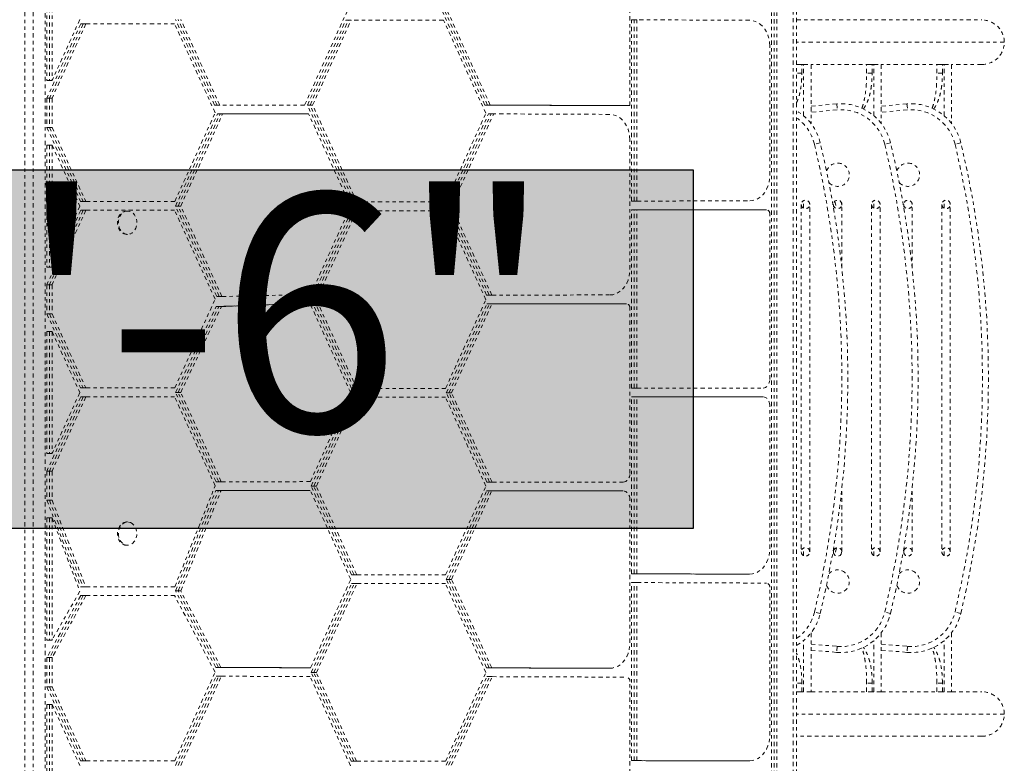
# Model space of a CAD drawing. Units: millimetres. Extents: x -60 to 557, y -9 to 463.
# Drawn here: x 407 to 436, y 208 to 230 of the extents above; entities that cross this region are included whole.
import ezdxf

# ---------------------------------------------------------------- set-up
doc = ezdxf.new("R2010")
doc.units = ezdxf.units.MM
doc.header["$LTSCALE"] = 20
doc.linetypes.add('PHANTOM', pattern=[0.0127, 0.00635, -0.00127, 0.00127, -0.00127, 0.00127, -0.00127])
doc.styles.add('DIM', font='romans.shx')

msp = doc.modelspace()

# ---------------------------------------------------------------- hatches: boundary and pattern name
at = {"true_color": 0xfcfcfc}
msp.add_hatch(color=7, dxfattribs=at).paths.add_polyline_path([(396.15113, 225.84708), (426.8638, 225.84708), (426.8638, 215.26779), (396.15113, 215.26779)])

# ---------------------------------------------------------------- linework, layer by layer
at = {"linetype": 'PHANTOM', "lineweight": 0}
for p, q in [((429.17336, 194.42455), (429.17337, 246.26555)), ((429.25029, 194.42455), (429.2503, 246.26555)), ((429.32722, 194.42455), (429.32723, 246.26555)), ((429.81413, 194.46063), (429.81413, 246.29977)), ((429.90785, 194.46132), (429.90785, 246.29977)), ((429.91027, 194.46125), (429.91027, 246.29977)), ((407.14868, 236.14681), (407.14868, 204.61428)), ((407.39626, 236.14681), (407.39626, 204.61428)), ((407.75033, 236.11259), (407.75033, 204.58006)), ((424.9964, 227.7411), (424.9964, 233.10462)), ((407.8014, 232.08006), (407.8014, 228.47888)), ((407.87833, 232.08006), (407.87833, 228.47888)), ((407.95526, 232.08006), (407.95526, 228.47888)), ((408.77464, 230.27947), (407.95526, 228.47888)), ((412.7454, 227.75556), (411.59687, 230.27947)), ((412.82233, 227.75556), (411.6738, 230.27947)), ((412.89926, 227.75556), (411.75073, 230.27947)), ((415.40495, 227.75962), (416.65556, 230.52261)), ((420.72349, 227.75915), (419.46424, 230.52638)), ((420.80042, 227.75915), (419.54117, 230.52638)), ((420.87735, 227.75915), (419.6181, 230.52638)), ((425.04747, 224.92709), (425.04747, 230.27476)), ((425.04747, 230.27476), (425.1244, 230.27476)), ((425.1244, 224.92709), (425.1244, 230.27476)), ((425.1244, 230.27476), (425.20133, 230.27476)), ((425.20133, 224.92709), (425.20133, 230.27476)), ((428.53345, 230.25839), (425.20133, 230.27476)), ((408.80053, 230.15447), (407.8014, 227.95888)), ((408.87746, 230.15447), (407.87833, 227.95888)), ((408.95439, 230.15447), (407.95526, 227.95888)), ((408.80053, 230.15447), (408.87746, 230.15447)), ((408.87746, 230.15447), (408.95439, 230.15447)), ((408.95439, 230.15447), (411.57098, 230.15447)), ((412.76551, 227.52947), (411.57098, 230.15447)), ((415.48725, 227.75925), (416.62204, 230.26638)), ((415.56418, 227.75925), (416.69897, 230.26638)), ((415.64111, 227.75925), (416.7759, 230.26638)), ((416.62204, 230.26638), (416.69897, 230.26638)), ((416.69897, 230.26638), (416.7759, 230.26638)), ((419.49978, 230.26638), (416.7759, 230.26638)), ((420.75119, 227.51638), (419.49978, 230.26638)), ((429.91027, 230.26847), (435.37184, 230.26847)), ((429.1223, 225.68083), (429.1223, 229.50961)), ((436.03948, 229.61097), (429.91027, 229.61097)), ((430.0069, 228.95347), (429.91027, 228.95347)), ((430.06785, 228.95347), (430.0069, 228.95347)), ((430.06785, 228.95347), (430.12208, 228.95347)), ((430.06785, 228.70347), (430.06785, 228.95347)), ((430.12208, 228.95347), (430.33894, 228.95347)), ((430.12208, 227.44254), (430.12208, 228.95347)), ((432.07983, 228.95347), (430.33894, 228.95347)), ((430.33894, 228.95347), (430.33894, 227.21621)), ((431.97854, 228.70347), (431.97854, 228.95347)), ((432.14077, 228.95347), (432.07983, 228.95347)), ((432.14077, 228.95347), (432.195, 228.95347)), ((432.14077, 228.70347), (432.14077, 228.95347)), ((432.195, 228.95347), (432.41186, 228.95347)), ((432.195, 227.44254), (432.195, 228.95347)), ((434.15275, 228.95347), (432.41186, 228.95347)), ((432.41186, 228.95347), (432.41186, 227.21621)), ((434.05147, 228.70347), (434.05147, 228.95347)), ((434.2137, 228.95347), (434.15275, 228.95347)), ((434.2137, 228.95347), (434.26793, 228.95347)), ((434.2137, 228.70347), (434.2137, 228.95347)), ((434.26793, 228.95347), (434.48479, 228.95347)), ((434.26793, 227.44254), (434.26793, 228.95347)), ((435.37184, 228.95347), (434.48479, 228.95347)), ((434.48479, 228.95347), (434.48479, 227.21621)), ((430.06785, 228.70347), (429.90562, 228.70347)), ((432.14077, 228.70347), (431.97854, 228.70347)), ((434.2137, 228.70347), (434.05147, 228.70347)), ((407.8014, 228.47888), (407.87833, 228.47888)), ((407.87833, 228.47888), (407.95526, 228.47888)), ((407.8014, 227.95888), (407.8014, 227.10006)), ((407.8014, 227.95888), (407.87833, 227.95888)), ((407.87833, 227.95888), (407.95526, 227.95888)), ((407.87833, 227.95888), (407.87833, 227.10006)), ((407.95526, 227.95888), (407.95526, 227.10006)), ((412.7454, 227.75556), (412.82233, 227.75556)), ((412.82233, 227.75556), (412.89926, 227.75556)), ((415.40495, 227.75962), (412.89926, 227.75556)), ((416.7868, 224.90138), (415.48725, 227.75925)), ((415.48725, 227.75925), (415.56418, 227.75925)), ((415.56418, 227.75925), (415.64111, 227.75925)), ((416.86373, 224.90138), (415.56418, 227.75925)), ((416.94066, 224.90138), (415.64111, 227.75925)), ((424.84254, 227.7411), (420.72349, 227.75915)), ((420.72349, 227.75915), (420.80042, 227.75915)), ((420.80042, 227.75915), (420.87735, 227.75915)), ((424.91947, 227.7411), (420.80042, 227.75915)), ((424.9964, 227.7411), (420.87735, 227.75915)), ((424.84254, 227.7411), (424.91947, 227.7411)), ((424.91947, 227.7411), (424.9964, 227.7411)), ((431.09554, 227.7916), (430.33894, 227.72541)), ((431.09554, 227.7916), (431.11095, 227.6155)), ((433.16846, 227.7916), (432.41186, 227.72541)), ((433.16846, 227.7916), (433.18387, 227.6155)), ((411.57554, 224.91447), (412.76551, 227.52947)), ((411.59687, 224.77947), (412.83292, 227.4957)), ((411.6738, 224.77947), (412.90985, 227.4957)), ((411.75073, 224.77947), (412.98678, 227.4957)), ((415.36863, 227.49981), (412.83292, 227.4957)), ((412.83292, 227.4957), (412.90985, 227.4957)), ((415.44556, 227.49981), (412.90985, 227.4957)), ((412.90985, 227.4957), (412.98678, 227.4957)), ((415.52249, 227.49981), (412.98678, 227.4957)), ((415.36863, 227.49981), (415.44556, 227.49981)), ((415.44556, 227.49981), (415.52249, 227.49981)), ((416.76269, 224.77249), (415.52249, 227.49981)), ((419.56121, 224.90138), (420.75119, 227.51638)), ((419.58255, 224.76638), (420.82589, 227.49864)), ((419.65948, 224.76638), (420.90282, 227.49864)), ((419.73641, 224.76638), (420.97975, 227.49864)), ((420.82589, 227.49864), (420.90282, 227.49864)), ((420.90282, 227.49864), (420.97975, 227.49864)), ((424.40755, 227.48399), (420.97975, 227.49864)), ((431.11095, 227.6155), (430.33894, 227.54796)), ((433.18387, 227.6155), (432.41186, 227.54796)), ((407.8014, 227.10006), (408.79598, 224.91447)), ((407.8014, 227.10006), (407.87833, 227.10006)), ((407.87833, 227.10006), (407.95526, 227.10006)), ((407.87833, 227.10006), (408.87291, 224.91447)), ((407.95526, 227.10006), (408.94984, 224.91447)), ((407.8014, 226.58006), (407.8014, 222.97888)), ((407.8014, 226.58006), (407.87833, 226.58006)), ((407.87833, 226.58006), (407.87833, 222.97888)), ((407.87833, 226.58006), (407.95526, 226.58006)), ((407.95526, 226.58006), (407.95526, 222.97888)), ((407.95526, 226.58006), (408.77464, 224.77947)), ((424.9964, 222.90769), (424.9964, 226.73399)), ((430.61265, 226.64435), (430.44067, 226.60345)), ((432.68557, 226.64435), (432.51359, 226.60345)), ((434.7585, 226.64435), (434.58652, 226.60345)), ((408.77464, 224.77947), (407.95526, 222.97888)), ((408.79598, 224.91447), (408.87291, 224.91447)), ((408.87291, 224.91447), (408.94984, 224.91447)), ((408.94984, 224.91447), (411.57554, 224.91447)), ((412.81099, 222.11143), (411.59687, 224.77947)), ((411.59687, 224.77947), (411.6738, 224.77947)), ((412.88792, 222.11143), (411.6738, 224.77947)), ((411.6738, 224.77947), (411.75073, 224.77947)), ((412.96485, 222.11143), (411.75073, 224.77947)), ((415.58342, 222.17084), (416.76269, 224.77249)), ((416.7868, 224.90138), (416.86373, 224.90138)), ((416.86373, 224.90138), (416.94066, 224.90138)), ((416.94066, 224.90138), (419.56121, 224.90138)), ((420.77174, 222.15313), (419.58255, 224.76638)), ((419.58255, 224.76638), (419.65948, 224.76638)), ((420.84867, 222.15313), (419.65948, 224.76638)), ((419.65948, 224.76638), (419.73641, 224.76638)), ((420.9256, 222.15313), (419.73641, 224.76638)), ((425.04747, 224.92709), (425.1244, 224.92709)), ((425.1244, 224.92709), (425.20133, 224.92709)), ((425.20133, 224.92709), (428.53186, 224.93209)), ((430.05162, 224.82847), (430.05162, 214.57847)), ((430.12208, 224.716), (430.12208, 224.94094)), ((430.30162, 214.57847), (430.30162, 224.82847)), ((430.99955, 224.82847), (430.99955, 224.74749)), ((431.04311, 224.9233), (431.08598, 224.70957)), ((431.22878, 224.89747), (431.24732, 224.805)), ((431.24955, 222.95818), (431.24955, 224.82847)), ((432.12455, 224.82847), (432.12455, 214.57847)), ((432.195, 224.716), (432.195, 224.94094)), ((432.37455, 214.57847), (432.37455, 224.82847)), ((433.07247, 224.82847), (433.07247, 224.74749)), ((433.32247, 222.95818), (433.32247, 224.82847)), ((434.19747, 224.82847), (434.19747, 214.57847)), ((434.26793, 224.716), (434.26793, 224.94094)), ((434.44747, 214.57847), (434.44747, 224.82847)), ((408.80053, 224.65447), (407.8014, 222.45888)), ((408.87746, 224.65447), (407.87833, 222.45888)), ((408.95439, 224.65447), (407.95526, 222.45888)), ((408.80053, 224.65447), (408.87746, 224.65447)), ((408.87746, 224.65447), (408.95439, 224.65447)), ((408.95439, 224.65447), (411.57098, 224.65447)), ((410.10723, 224.62732), (410.15563, 224.63285)), ((410.18448, 224.63285), (410.15563, 224.63285)), ((412.76551, 222.02947), (411.57098, 224.65447)), ((415.59593, 222.01634), (416.7858, 224.64138)), ((415.67286, 222.01634), (416.86273, 224.64138)), ((415.74979, 222.01634), (416.93966, 224.64138)), ((416.7858, 224.64138), (416.86273, 224.64138)), ((416.86273, 224.64138), (416.93966, 224.64138)), ((416.93966, 224.64138), (419.55666, 224.64138)), ((420.75119, 222.01638), (419.55666, 224.64138)), ((425.04747, 224.66709), (428.8698, 224.67283)), ((425.04747, 219.41028), (425.04747, 224.66709)), ((425.04747, 224.66709), (425.1244, 224.66709)), ((425.1244, 224.66709), (428.94673, 224.67283)), ((425.1244, 219.41028), (425.1244, 224.66709)), ((425.1244, 224.66709), (425.20133, 224.66709)), ((425.20133, 224.66709), (429.02366, 224.67283)), ((425.20133, 219.41028), (425.20133, 224.66709)), ((428.8698, 224.67283), (428.94673, 224.67283)), ((428.94673, 224.67283), (429.02366, 224.67283)), ((429.1223, 219.66113), (429.1223, 224.54836)), ((410.15563, 223.94525), (410.18448, 223.94525)), ((407.8014, 222.97888), (407.87833, 222.97888)), ((407.87833, 222.97888), (407.95526, 222.97888)), ((407.8014, 222.45888), (407.8014, 221.60006)), ((407.8014, 222.45888), (407.87833, 222.45888)), ((407.87833, 222.45888), (407.95526, 222.45888)), ((407.87833, 222.45888), (407.87833, 221.60006)), ((407.95526, 222.45888), (407.95526, 221.60006)), ((412.96485, 222.11143), (415.58342, 222.17084)), ((420.77174, 222.15313), (420.84867, 222.15313)), ((420.84867, 222.15313), (420.9256, 222.15313)), ((420.9256, 222.15313), (424.40596, 222.15769)), ((411.57554, 219.41447), (412.76551, 222.02947)), ((412.79569, 221.81669), (415.40822, 221.90882)), ((412.81099, 222.11143), (412.88792, 222.11143)), ((412.87262, 221.81669), (415.48515, 221.90882)), ((412.88792, 222.11143), (412.96485, 222.11143)), ((412.94955, 221.81669), (415.56208, 221.90882)), ((415.40822, 221.90882), (415.48515, 221.90882)), ((415.48515, 221.90882), (415.56208, 221.90882)), ((416.7633, 219.2713), (415.56208, 221.90882)), ((416.78688, 219.40138), (415.59593, 222.01634)), ((415.59593, 222.01634), (415.67286, 222.01634)), ((416.86381, 219.40138), (415.67286, 222.01634)), ((415.67286, 222.01634), (415.74979, 222.01634)), ((416.94074, 219.40138), (415.74979, 222.01634)), ((419.56121, 219.40138), (420.75119, 222.01638)), ((419.58255, 219.26638), (420.77788, 221.89314)), ((419.65948, 219.26638), (420.85481, 221.89314)), ((419.73641, 219.26638), (420.93174, 221.89314)), ((420.77788, 221.89314), (424.7439, 221.89843)), ((420.77788, 221.89314), (420.85481, 221.89314)), ((420.85481, 221.89314), (424.82083, 221.89843)), ((420.85481, 221.89314), (420.93174, 221.89314)), ((420.93174, 221.89314), (424.89776, 221.89843)), ((424.7439, 221.89843), (424.82083, 221.89843)), ((424.82083, 221.89843), (424.89776, 221.89843)), ((407.8014, 221.60006), (408.79598, 219.41447)), ((407.8014, 221.60006), (407.87833, 221.60006)), ((407.87833, 221.60006), (407.95526, 221.60006)), ((407.87833, 221.60006), (408.87291, 219.41447)), ((407.95526, 221.60006), (408.94984, 219.41447)), ((411.59687, 219.27947), (412.79569, 221.81669)), ((411.6738, 219.27947), (412.87262, 221.81669)), ((411.75073, 219.27947), (412.94955, 221.81669)), ((412.79569, 221.81669), (412.87262, 221.81669)), ((412.87262, 221.81669), (412.94955, 221.81669)), ((424.9964, 216.8875), (424.9964, 221.77343)), ((407.8014, 221.08006), (407.8014, 217.47888)), ((407.8014, 221.08006), (407.87833, 221.08006)), ((407.87833, 221.08006), (407.87833, 217.47888)), ((407.87833, 221.08006), (407.95526, 221.08006)), ((407.95526, 221.08006), (407.95526, 217.47888)), ((407.95526, 221.08006), (408.77464, 219.27947)), ((408.77464, 219.27947), (407.95526, 217.47888)), ((408.79598, 219.41447), (408.87291, 219.41447)), ((408.87291, 219.41447), (408.94984, 219.41447)), ((408.94984, 219.41447), (411.57554, 219.41447)), ((412.79385, 216.64909), (411.59687, 219.27947)), ((411.59687, 219.27947), (411.6738, 219.27947)), ((411.6738, 219.27947), (411.75073, 219.27947)), ((412.87078, 216.64909), (411.6738, 219.27947)), ((412.94771, 216.64909), (411.75073, 219.27947)), ((415.5741, 216.65024), (416.7633, 219.2713)), ((416.78688, 219.40138), (416.86381, 219.40138)), ((416.86381, 219.40138), (416.94074, 219.40138)), ((416.94074, 219.40138), (419.56121, 219.40138)), ((420.77953, 216.63601), (419.58255, 219.26638)), ((419.58255, 219.26638), (419.65948, 219.26638)), ((419.65948, 219.26638), (419.73641, 219.26638)), ((420.85646, 216.63601), (419.65948, 219.26638)), ((420.93339, 216.63601), (419.73641, 219.26638)), ((425.04747, 219.41028), (425.1244, 219.41028)), ((425.1244, 219.41028), (425.20133, 219.41028)), ((425.20133, 219.41028), (428.92532, 219.41191)), ((408.80053, 219.15447), (407.8014, 216.95888)), ((408.87746, 219.15447), (407.87833, 216.95888)), ((408.95439, 219.15447), (407.95526, 216.95888)), ((408.80053, 219.15447), (408.87746, 219.15447)), ((408.87746, 219.15447), (408.95439, 219.15447)), ((408.95439, 219.15447), (411.57098, 219.15447)), ((412.76551, 216.52947), (411.57098, 219.15447)), ((415.59684, 216.51832), (416.78695, 219.14138)), ((415.67377, 216.51832), (416.86388, 219.14138)), ((415.7507, 216.51832), (416.94081, 219.14138)), ((416.78695, 219.14138), (416.86388, 219.14138)), ((416.86388, 219.14138), (416.94081, 219.14138)), ((416.94081, 219.14138), (419.55666, 219.14138)), ((420.75119, 216.51638), (419.55666, 219.14138)), ((425.04747, 219.15028), (428.77132, 219.15191)), ((425.04747, 213.93406), (425.04747, 219.15028)), ((425.04747, 219.15028), (425.1244, 219.15028)), ((425.1244, 219.15028), (428.84825, 219.15191)), ((425.1244, 213.93406), (425.1244, 219.15028)), ((425.1244, 219.15028), (425.20133, 219.15028)), ((425.20133, 219.15028), (428.92518, 219.15191)), ((425.20133, 213.93406), (425.20133, 219.15028)), ((428.77132, 219.15191), (428.84825, 219.15191)), ((428.84825, 219.15191), (428.92518, 219.15191)), ((429.1223, 214.66847), (429.1223, 218.90269)), ((407.8014, 217.47888), (407.87833, 217.47888)), ((407.87833, 217.47888), (407.95526, 217.47888)), ((407.8014, 216.95888), (407.8014, 216.10006)), ((407.8014, 216.95888), (407.87833, 216.95888)), ((407.87833, 216.95888), (407.95526, 216.95888)), ((407.87833, 216.95888), (407.87833, 216.10006)), ((407.95526, 216.95888), (407.95526, 216.10006)), ((412.79385, 216.64909), (412.87078, 216.64909)), ((412.87078, 216.64909), (412.94771, 216.64909)), ((412.94771, 216.64909), (415.5741, 216.65024)), ((420.77953, 216.63601), (420.85646, 216.63601)), ((420.85646, 216.63601), (420.93339, 216.63601)), ((420.93339, 216.63601), (424.79942, 216.6375)), ((411.57554, 213.5497), (412.76551, 216.52947)), ((411.59687, 213.42576), (412.7844, 216.38909)), ((411.6738, 213.42576), (412.86133, 216.38909)), ((411.75073, 213.42576), (412.93826, 216.38909)), ((412.7844, 216.38909), (415.41849, 216.39024)), ((412.7844, 216.38909), (412.86133, 216.38909)), ((412.86133, 216.38909), (415.49542, 216.39024)), ((412.86133, 216.38909), (412.93826, 216.38909)), ((412.93826, 216.38909), (415.57235, 216.39024)), ((415.41849, 216.39024), (415.49542, 216.39024)), ((415.49542, 216.39024), (415.57235, 216.39024)), ((416.76491, 213.76771), (415.57235, 216.39024)), ((416.78685, 213.90138), (415.59684, 216.51832)), ((415.59684, 216.51832), (415.67377, 216.51832)), ((415.67377, 216.51832), (415.7507, 216.51832)), ((416.86378, 213.90138), (415.67377, 216.51832)), ((416.94071, 213.90138), (415.7507, 216.51832)), ((419.56121, 213.90138), (420.75119, 216.51638)), ((419.58255, 213.76638), (420.77008, 216.376)), ((419.65948, 213.76638), (420.84701, 216.376)), ((419.73641, 213.76638), (420.92394, 216.376)), ((420.77008, 216.376), (424.64543, 216.3775)), ((420.77008, 216.376), (420.84701, 216.376)), ((420.84701, 216.376), (424.72236, 216.3775)), ((420.84701, 216.376), (420.92394, 216.376)), ((420.92394, 216.376), (424.79929, 216.3775)), ((424.64543, 216.3775), (424.72236, 216.3775)), ((424.72236, 216.3775), (424.79929, 216.3775)), ((431.24955, 214.57847), (431.24955, 216.44876)), ((433.32247, 214.57847), (433.32247, 216.44876)), ((407.8014, 216.10006), (408.79598, 213.5497)), ((407.8014, 216.10006), (407.87833, 216.10006)), ((407.87833, 216.10006), (407.95526, 216.10006)), ((407.87833, 216.10006), (408.87291, 213.5497)), ((407.95526, 216.10006), (408.94984, 213.5497)), ((424.9964, 211.89547), (424.9964, 216.1275)), ((407.8014, 215.58006), (407.8014, 211.97888)), ((407.8014, 215.58006), (407.87833, 215.58006)), ((407.87833, 215.58006), (407.95526, 215.58006)), ((407.87833, 215.58006), (407.87833, 211.97888)), ((407.95526, 215.58006), (407.95526, 211.97888)), ((407.95526, 215.58006), (408.77464, 213.41928)), ((410.1845, 215.46168), (410.15565, 215.46168)), ((410.15565, 214.77408), (410.1845, 214.77408)), ((430.12208, 214.466), (430.12208, 214.69094)), ((430.99955, 214.65945), (430.99955, 214.57847)), ((431.08598, 214.69737), (431.04311, 214.48364)), ((431.24732, 214.60194), (431.22878, 214.50947)), ((432.195, 214.466), (432.195, 214.69094)), ((433.07247, 214.65945), (433.07247, 214.57847)), ((434.26793, 214.466), (434.26793, 214.69094)), ((415.57959, 211.16024), (416.76491, 213.76771)), ((416.78685, 213.90138), (416.86378, 213.90138)), ((416.86378, 213.90138), (416.94071, 213.90138)), ((416.94071, 213.90138), (419.56121, 213.90138)), ((420.76933, 211.15842), (419.58255, 213.76638)), ((419.58255, 213.76638), (419.65948, 213.76638)), ((420.84626, 211.15842), (419.65948, 213.76638)), ((419.65948, 213.76638), (419.73641, 213.76638)), ((420.92319, 211.15842), (419.73641, 213.76638)), ((425.04747, 213.93406), (428.37531, 213.91988)), ((425.04747, 213.93406), (425.1244, 213.93406)), ((425.1244, 213.93406), (425.20133, 213.93406)), ((425.1244, 213.93406), (428.45224, 213.91988)), ((425.20133, 213.93406), (428.52917, 213.91988)), ((428.37531, 213.91988), (428.45224, 213.91988)), ((428.45224, 213.91988), (428.52917, 213.91988)), ((408.79598, 213.5497), (408.87291, 213.5497)), ((408.87291, 213.5497), (408.94984, 213.5497)), ((408.94984, 213.5497), (411.57554, 213.5497)), ((415.59755, 211.0178), (416.79019, 213.64138)), ((415.67448, 211.0178), (416.86712, 213.64138)), ((415.75141, 211.0178), (416.94405, 213.64138)), ((416.79019, 213.64138), (416.86712, 213.64138)), ((416.86712, 213.64138), (416.94405, 213.64138)), ((416.94405, 213.64138), (419.55666, 213.64138)), ((420.75119, 211.01638), (419.55666, 213.64138)), ((425.04747, 208.42065), (425.04747, 213.67406)), ((425.04747, 213.67406), (425.1244, 213.67406)), ((425.1244, 208.42065), (425.1244, 213.67406)), ((425.1244, 213.67406), (425.20133, 213.67406)), ((425.20133, 208.42065), (425.20133, 213.67406)), ((425.20133, 213.67406), (429.02411, 213.65777)), ((429.1223, 209.16565), (429.1223, 213.53335)), ((408.80053, 213.2897), (407.8014, 211.45888)), ((408.87746, 213.2897), (407.87833, 211.45888)), ((408.77464, 213.41928), (407.95526, 211.97888)), ((408.95439, 213.2897), (407.95526, 211.45888)), ((408.80053, 213.2897), (408.87746, 213.2897)), ((408.87746, 213.2897), (408.95439, 213.2897)), ((408.95439, 213.2897), (411.57098, 213.2897)), ((412.76551, 211.02947), (411.57098, 213.2897)), ((412.78365, 211.1715), (411.59687, 213.42576)), ((411.59687, 213.42576), (411.6738, 213.42576)), ((412.86058, 211.1715), (411.6738, 213.42576)), ((411.6738, 213.42576), (411.75073, 213.42576)), ((412.93751, 211.1715), (411.75073, 213.42576)), ((430.61265, 212.76259), (430.44067, 212.80349)), ((432.68557, 212.76259), (432.51359, 212.80349)), ((434.7585, 212.76259), (434.58652, 212.80349)), ((430.33894, 212.19074), (430.33894, 210.45347)), ((432.41186, 212.19074), (432.41186, 210.45347)), ((434.48479, 212.19074), (434.48479, 210.45347)), ((407.8014, 211.97888), (407.87833, 211.97888)), ((407.87833, 211.97888), (407.95526, 211.97888)), ((430.12208, 210.45347), (430.12208, 211.9644)), ((430.33894, 211.85899), (431.11095, 211.79144)), ((431.11095, 211.79144), (431.09554, 211.61534)), ((432.195, 210.45347), (432.195, 211.9644)), ((432.41186, 211.85899), (433.18387, 211.79144)), ((433.18387, 211.79144), (433.16846, 211.61534)), ((434.26793, 210.45347), (434.26793, 211.9644)), ((407.8014, 211.45888), (407.8014, 210.60006)), ((407.8014, 211.45888), (407.87833, 211.45888)), ((407.87833, 211.45888), (407.95526, 211.45888)), ((407.87833, 211.45888), (407.87833, 210.60006)), ((407.95526, 211.45888), (407.95526, 210.60006)), ((430.33894, 211.68153), (431.09554, 211.61534)), ((432.41186, 211.68153), (433.16846, 211.61534)), ((412.78365, 211.1715), (415.42573, 211.16024)), ((412.78365, 211.1715), (412.86058, 211.1715)), ((412.86058, 211.1715), (412.93751, 211.1715)), ((412.86058, 211.1715), (415.50266, 211.16024)), ((412.93751, 211.1715), (415.57959, 211.16024)), ((415.42573, 211.16024), (415.50266, 211.16024)), ((415.50266, 211.16024), (415.57959, 211.16024)), ((420.76933, 211.15842), (424.24942, 211.14547)), ((420.76933, 211.15842), (420.84626, 211.15842)), ((420.84626, 211.15842), (420.92319, 211.15842)), ((420.84626, 211.15842), (424.32635, 211.14547)), ((420.92319, 211.15842), (424.40328, 211.14547)), ((424.24942, 211.14547), (424.32635, 211.14547)), ((424.32635, 211.14547), (424.40328, 211.14547)), ((411.57554, 208.41447), (412.76551, 211.02947)), ((411.59687, 208.27947), (412.79458, 210.91145)), ((411.6738, 208.27947), (412.87151, 210.91145)), ((411.75073, 208.27947), (412.94844, 210.91145)), ((412.79458, 210.91145), (412.87151, 210.91145)), ((412.87151, 210.91145), (412.94844, 210.91145)), ((412.94844, 210.91145), (415.56829, 210.90029)), ((416.75581, 208.27034), (415.56829, 210.90029)), ((416.77895, 208.40138), (415.59755, 211.0178)), ((415.59755, 211.0178), (415.67448, 211.0178)), ((415.67448, 211.0178), (415.75141, 211.0178)), ((416.85588, 208.40138), (415.67448, 211.0178)), ((416.93281, 208.40138), (415.75141, 211.0178)), ((419.56121, 208.40138), (420.75119, 211.01638)), ((419.57489, 208.28333), (420.78026, 210.89837)), ((419.65182, 208.28333), (420.85719, 210.89837)), ((419.72875, 208.28333), (420.93412, 210.89837)), ((420.78026, 210.89837), (420.85719, 210.89837)), ((420.85719, 210.89837), (420.93412, 210.89837)), ((420.93412, 210.89837), (424.89821, 210.88336)), ((407.8014, 210.60006), (408.79598, 208.41447)), ((407.8014, 210.60006), (407.87833, 210.60006)), ((407.87833, 210.60006), (407.95526, 210.60006)), ((407.87833, 210.60006), (408.87291, 208.41447)), ((407.95526, 210.60006), (408.94984, 208.41447)), ((424.9964, 206.39272), (424.9964, 210.75836)), ((430.06785, 210.70347), (429.90562, 210.70347)), ((430.06785, 210.45347), (430.06785, 210.70347)), ((431.97854, 210.45347), (431.97854, 210.70347)), ((432.14077, 210.70347), (431.97854, 210.70347)), ((432.14077, 210.45347), (432.14077, 210.70347)), ((434.05147, 210.45347), (434.05147, 210.70347)), ((434.2137, 210.70347), (434.05147, 210.70347)), ((434.2137, 210.45347), (434.2137, 210.70347)), ((429.91027, 210.45347), (430.0069, 210.45347)), ((430.06785, 210.45347), (430.0069, 210.45347)), ((430.12208, 210.45347), (430.06785, 210.45347)), ((430.33894, 210.45347), (430.12208, 210.45347)), ((430.33894, 210.45347), (432.07983, 210.45347)), ((432.14077, 210.45347), (432.07983, 210.45347)), ((432.195, 210.45347), (432.14077, 210.45347)), ((432.41186, 210.45347), (432.195, 210.45347)), ((432.41186, 210.45347), (434.15275, 210.45347)), ((434.2137, 210.45347), (434.15275, 210.45347)), ((434.26793, 210.45347), (434.2137, 210.45347)), ((434.48479, 210.45347), (434.26793, 210.45347)), ((434.48479, 210.45347), (435.37184, 210.45347)), ((407.8014, 210.08006), (407.8014, 206.47888)), ((407.8014, 210.08006), (407.87833, 210.08006)), ((407.87833, 210.08006), (407.87833, 206.47888)), ((407.87833, 210.08006), (407.95526, 210.08006)), ((407.95526, 210.08006), (407.95526, 206.47888)), ((407.95526, 210.08006), (408.77464, 208.27947)), ((436.03948, 209.79597), (429.91027, 209.79597)), ((435.37184, 209.13847), (429.91027, 209.13847)), ((408.79598, 208.41447), (408.87291, 208.41447)), ((408.87291, 208.41447), (408.94984, 208.41447)), ((408.94984, 208.41447), (411.57554, 208.41447)), ((416.77895, 208.40138), (416.85588, 208.40138)), ((416.85588, 208.40138), (416.93281, 208.40138)), ((416.93281, 208.40138), (419.56121, 208.40138)), ((425.04747, 208.42065), (428.3768, 208.41712)), ((425.04747, 208.42065), (425.1244, 208.42065)), ((425.1244, 208.42065), (425.20133, 208.42065)), ((425.1244, 208.42065), (428.45373, 208.41712)), ((425.20133, 208.42065), (428.53066, 208.41712)), ((428.3768, 208.41712), (428.45373, 208.41712)), ((428.45373, 208.41712), (428.53066, 208.41712))]:
    msp.add_line(p, q, dxfattribs=at)
at = {"linetype": 'PHANTOM', "lineweight": 0, "flags": 128}
for points in [[(429.1223, 229.50961), (429.11619, 229.61596), (429.09825, 229.72014), (429.06885, 229.82004), (429.02858, 229.91364), (428.97825, 229.99905), (428.91889, 230.07453), (428.85168, 230.13858), (428.778, 230.18988), (428.69933, 230.22741), (428.61726, 230.2504), (428.53345, 230.25839)], [(424.9964, 226.73399), (424.99041, 226.84047), (424.97257, 226.94478), (424.94324, 227.04483), (424.90301, 227.13858), (424.85269, 227.22414), (424.79332, 227.29977), (424.72608, 227.36393), (424.65234, 227.41534), (424.5736, 227.45294), (424.49145, 227.47598), (424.40755, 227.48399)], [(428.53186, 224.93209), (428.61582, 224.93983), (428.69808, 224.96261), (428.77694, 224.99999), (428.85082, 225.05121), (428.91822, 225.11522), (428.97776, 225.19073), (429.02825, 225.27621), (429.06865, 225.36992), (429.09816, 225.46996), (429.11616, 225.5743), (429.1223, 225.68083)], [(410.15563, 223.94525), (410.12199, 223.94791), (410.06855, 223.96348), (410.01868, 223.99238), (409.97442, 224.03343), (409.93757, 224.08494), (409.90965, 224.14481), (409.8918, 224.21059), (409.88475, 224.27957), (409.88879, 224.34895), (409.90376, 224.41587), (409.92904, 224.4776), (409.96359, 224.53161), (410.00601, 224.57569), (410.05455, 224.60803), (410.10723, 224.62732)], [(410.13607, 224.62732), (410.19074, 224.63276), (410.24514, 224.62412), (410.29706, 224.60177), (410.34437, 224.56661), (410.38514, 224.52009), (410.41769, 224.46412), (410.44069, 224.40097), (410.45321, 224.33324), (410.45472, 224.26371), (410.44516, 224.19521), (410.42494, 224.13055), (410.39487, 224.07238), (410.35619, 224.02308), (410.31047, 223.98467), (410.2596, 223.95872), (410.20565, 223.9463), (410.15084, 223.94791), (410.0974, 223.96348), (410.04753, 223.99238), (410.00326, 224.03343), (409.96642, 224.08494), (409.9385, 224.14481), (409.92065, 224.21059), (409.9136, 224.27957), (409.91764, 224.34895), (409.93261, 224.41587), (409.95788, 224.4776), (409.99244, 224.53161), (410.03485, 224.57569), (410.08339, 224.60803), (410.13607, 224.62732)], [(424.40596, 222.15769), (424.49002, 222.16544), (424.57235, 222.18827), (424.65129, 222.22573), (424.72523, 222.27705), (424.79266, 222.34119), (424.85222, 222.41685), (424.9027, 222.50248), (424.94306, 222.59635), (424.97249, 222.69654), (424.99039, 222.80103), (424.9964, 222.90769)], [(428.92532, 219.41191), (428.96368, 219.41671), (429.00056, 219.43089), (429.03457, 219.45391), (429.06439, 219.48489), (429.08889, 219.52264), (429.10713, 219.56572), (429.11841, 219.61248), (429.1223, 219.66113)], [(429.1223, 218.90269), (429.1184, 218.95136), (429.10711, 218.99814), (429.08886, 219.04123), (429.06434, 219.07899), (429.0345, 219.10997), (429.00047, 219.13298), (428.96356, 219.14714), (428.92518, 219.15191)], [(424.79942, 216.6375), (424.83785, 216.64232), (424.87481, 216.65656), (424.90886, 216.67966), (424.93871, 216.71075), (424.96321, 216.74863), (424.98141, 216.79185), (424.99262, 216.83874), (424.9964, 216.8875)], [(424.9964, 216.1275), (424.99261, 216.17628), (424.98139, 216.22319), (424.96318, 216.26642), (424.93866, 216.30431), (424.90879, 216.3354), (424.87471, 216.35849), (424.83774, 216.37271), (424.79929, 216.3775)], [(410.15565, 214.77408), (410.10124, 214.78108), (410.04892, 214.80187), (410.00096, 214.8356), (409.95934, 214.88088), (409.92576, 214.93587), (409.90159, 214.99831), (409.88781, 215.06564), (409.88501, 215.13511), (409.89328, 215.20388), (409.9123, 215.26912), (409.94128, 215.32818), (409.97903, 215.37862), (410.02402, 215.41839), (410.07439, 215.44586), (410.12809, 215.4599), (410.15565, 215.46168)], [(410.26548, 215.44597), (410.31588, 215.41857), (410.3609, 215.37886), (410.39869, 215.32846), (410.42772, 215.26945), (410.44679, 215.20423), (410.45512, 215.13547), (410.45237, 215.066), (410.43866, 214.99864), (410.41453, 214.93617), (410.381, 214.88114), (410.33941, 214.8358), (410.29149, 214.80201), (410.23918, 214.78115), (410.18464, 214.77408), (410.13009, 214.78108), (410.07776, 214.80187), (410.02981, 214.8356), (409.98819, 214.88088), (409.95461, 214.93587), (409.93043, 214.99831), (409.91666, 215.06564), (409.91386, 215.13511), (409.92213, 215.20388), (409.94115, 215.26912), (409.97013, 215.32818), (410.00788, 215.37862), (410.05286, 215.41839), (410.10324, 215.44586), (410.15694, 215.4599), (410.21177, 215.45993), (410.26548, 215.44597)], [(428.52917, 213.91988), (428.6134, 213.92717), (428.69595, 213.94961), (428.77514, 213.98673), (428.84935, 214.03779), (428.91707, 214.10175), (428.97692, 214.17729), (429.02768, 214.26287), (429.06832, 214.35676), (429.09799, 214.45703), (429.11611, 214.56165), (429.1223, 214.66847)], [(424.40328, 211.14547), (424.4876, 211.15278), (424.57025, 211.17527), (424.64952, 211.21249), (424.72379, 211.26366), (424.79156, 211.32776), (424.85142, 211.40346), (424.90217, 211.48922), (424.94276, 211.58328), (424.97235, 211.68373), (424.99036, 211.78851), (424.9964, 211.89547)], [(428.53066, 208.41712), (428.61474, 208.42466), (428.69711, 208.44728), (428.77611, 208.48454), (428.85013, 208.53568), (428.91767, 208.59965), (428.97735, 208.67515), (429.02796, 208.76066), (429.06847, 208.85443), (429.09806, 208.95456), (429.11612, 209.059), (429.1223, 209.16565)]]:
    msp.add_lwpolyline(points, dxfattribs=at)
at = {"color": 0}
msp.add_lwpolyline([(396.15113, 225.84708), (426.8638, 225.84708), (426.8638, 215.26779), (396.15113, 215.26779)], close=True, dxfattribs=at)
at = {"linetype": 'PHANTOM', "lineweight": 0}
for centre, radius, start, end in [((431.22627, 226.29731), 1.5, 13.377316, 95), ((433.2992, 226.29731), 1.5, 13.377316, 95), ((429.15335, 226.29731), 1.5, 13.377316, 59.801119), ((429.15335, 226.29731), 1.32322, 13.377316, 55.235686), ((431.22627, 226.29731), 1.32322, 13.377316, 95), ((433.2992, 226.29731), 1.32322, 13.377316, 95), ((401.42662, 219.70347), 29.82322, 346.622684, 13.377316), ((401.42662, 219.70347), 30, 346.622684, 13.377316), ((403.49955, 219.70347), 29.82322, 346.622684, 13.377316), ((403.49955, 219.70347), 30, 346.622684, 13.377316), ((405.57247, 219.70347), 29.82322, 346.622684, 13.377316), ((405.57247, 219.70347), 30, 346.622684, 13.377316), ((431.12455, 225.70347), 0.3438, 221.183756, 161.66017), ((433.19747, 225.70347), 0.3438, 221.183756, 161.66017), ((430.17662, 224.82847), 0.125, 0, 180), ((430.17662, 224.82847), 0.125, 180, 270), ((430.17662, 224.82847), 0.125, 180, 0), ((431.12455, 224.82847), 0.125, 0, 180), ((431.12455, 224.82847), 0.125, 180, 0), ((432.24955, 224.82847), 0.125, 0, 180), ((432.24955, 224.82847), 0.125, 180, 270), ((432.24955, 224.82847), 0.125, 180, 0), ((433.19747, 224.82847), 0.125, 0, 180), ((433.19747, 224.82847), 0.125, 180, 0), ((434.32247, 224.82847), 0.125, 0, 180), ((434.32247, 224.82847), 0.125, 180, 270), ((434.32247, 224.82847), 0.125, 180, 0), ((429.00888, 224.5598), 0.11399, 354.235921, 82.553062), ((424.8829, 221.78528), 0.11412, 354.037101, 82.517695), ((430.17662, 214.57847), 0.125, 0, 180), ((431.12455, 214.57847), 0.125, 0, 180), ((432.24955, 214.57847), 0.125, 0, 180), ((433.19747, 214.57847), 0.125, 0, 180), ((434.32247, 214.57847), 0.125, 0, 180), ((430.17662, 214.57847), 0.125, 180, 0), ((431.12455, 214.57847), 0.125, 180, 0), ((432.24955, 214.57847), 0.125, 180, 0), ((433.19747, 214.57847), 0.125, 180, 0), ((434.32247, 214.57847), 0.125, 180, 0), ((431.12455, 213.70347), 0.3438, 199.025984, 138.816244), ((433.19747, 213.70347), 0.3438, 199.025984, 138.816244), ((429.00873, 213.54468), 0.11413, 354.302021, 82.258614), ((429.15335, 213.10963), 1.32322, 304.764299, 346.622684), ((429.15335, 213.10963), 1.5, 300.198868, 346.622684), ((431.22627, 213.10963), 1.5, 265, 346.622684), ((431.22627, 213.10963), 1.32322, 265, 346.622684), ((433.2992, 213.10963), 1.5, 265, 346.622684), ((433.2992, 213.10963), 1.32322, 265, 346.622684), ((424.88274, 210.77015), 0.11427, 354.081392, 82.220341)]:
    msp.add_arc(centre, radius, start, end, dxfattribs=at)
for centre, major_axis, start_param, end_param in [((435.37184, 229.61097), (-0.66764, 0), 3.14159265, 4.71238898), ((435.37184, 229.61097), (0.66764, 0), 4.71238898, 6.28318531), ((435.37184, 209.79597), (-0.66764, 0), 3.14159265, 4.71238898), ((435.37184, 209.79597), (0.66764, 0), 4.71238898, 6.28318531)]:
    msp.add_ellipse(centre, major_axis=major_axis, ratio=0.98480775, start_param=start_param, end_param=end_param, dxfattribs=at)
for points, knots in [([(429.90785, 227.81831), (429.9214, 227.84708), (429.95853, 227.92591), (430.0038, 228.07718), (430.04251, 228.27103), (430.06413, 228.48623), (430.06661, 228.63106), (430.06785, 228.70347)], [0, 0, 0, 0, 0.10637746, 0.2914473, 0.52984336, 0.76491085, 1, 1, 1, 1]), ([(431.83604, 227.66265), (431.84092, 227.67517), (431.86012, 227.72436), (431.88647, 227.81569), (431.91567, 227.93646), (431.94894, 228.1244), (431.974, 228.38007), (431.97702, 228.59529), (431.97854, 228.70347)], [0, 0, 0, 0, 0.038110911, 0.149812822, 0.270954914, 0.393138411, 0.694968835, 1, 1, 1, 1]), ([(431.88294, 227.63857), (431.88868, 227.64691), (431.91391, 227.68353), (431.96299, 227.77108), (432.0226, 227.90339), (432.07739, 228.07693), (432.11524, 228.27111), (432.1371, 228.48622), (432.13955, 228.63105), (432.14077, 228.70347)], [0, 0, 0, 0, 0.02707534, 0.11886587, 0.27188526, 0.42267832, 0.61692105, 0.8084517, 1, 1, 1, 1]), ([(433.90896, 227.66265), (433.91385, 227.67517), (433.93305, 227.72436), (433.95939, 227.81569), (433.98859, 227.93646), (434.02187, 228.1244), (434.04692, 228.38007), (434.04995, 228.59529), (434.05147, 228.70347)], [0, 0, 0, 0, 0.03811091, 0.14981282, 0.27095491, 0.39313841, 0.69496883, 1, 1, 1, 1]), ([(433.95586, 227.63857), (433.96161, 227.64691), (433.98683, 227.68353), (434.03591, 227.77108), (434.09552, 227.90339), (434.15032, 228.07693), (434.18817, 228.27111), (434.21002, 228.48622), (434.21247, 228.63105), (434.2137, 228.70347)], [0, 0, 0, 0, 0.02707534, 0.11886587, 0.27188526, 0.42267832, 0.61692105, 0.8084517, 1, 1, 1, 1]), ([(431.97854, 210.70347), (431.97699, 210.81164), (431.9739, 211.02684), (431.94821, 211.29327), (431.90925, 211.5015), (431.8758, 211.63569), (431.84619, 211.71559), (431.83506, 211.74564)], [0, 0, 0, 0, 0.30458789, 0.60597969, 0.75830459, 0.90910022, 1, 1, 1, 1]), ([(432.14077, 210.70347), (432.13955, 210.77589), (432.1371, 210.92073), (432.11524, 211.13583), (432.08274, 211.30268), (432.04772, 211.42389), (432.02047, 211.50219), (431.98854, 211.57947), (431.94919, 211.66036), (431.91439, 211.72264), (431.88971, 211.7585), (431.88449, 211.76609)], [0, 0, 0, 0, 0.19199854, 0.38397939, 0.5786787, 0.65406763, 0.72987743, 0.80625001, 0.88332407, 0.97533035, 1, 1, 1, 1]), ([(434.05147, 210.70347), (434.04991, 210.81164), (434.04682, 211.02684), (434.02113, 211.29327), (433.98217, 211.5015), (433.94873, 211.63569), (433.91912, 211.71559), (433.90798, 211.74564)], [0, 0, 0, 0, 0.30458789, 0.60597969, 0.75830459, 0.90910022, 1, 1, 1, 1]), ([(434.2137, 210.70347), (434.21247, 210.77589), (434.21003, 210.92073), (434.18816, 211.13583), (434.15566, 211.30268), (434.12065, 211.42389), (434.09339, 211.50219), (434.06147, 211.57947), (434.02212, 211.66036), (433.98732, 211.72264), (433.96263, 211.7585), (433.95741, 211.76609)], [0, 0, 0, 0, 0.19199854, 0.38397939, 0.5786787, 0.65406763, 0.72987743, 0.80625001, 0.88332407, 0.97533035, 1, 1, 1, 1]), ([(430.06785, 210.70347), (430.06662, 210.77589), (430.06417, 210.92073), (430.04233, 211.13583), (430.00977, 211.30266), (429.97486, 211.42391), (429.94729, 211.50209), (429.92491, 211.55869), (429.91023, 211.58867), (429.90785, 211.59352)], [0, 0, 0, 0, 0.23386173, 0.46770191, 0.70485328, 0.79667995, 0.88901925, 0.98204403, 1, 1, 1, 1])]:
    msp.add_open_spline(points, degree=3, knots=knots, dxfattribs=at)

# ---------------------------------------------------------------- texts
at = {"color": 7, "insert": (412.17052, 220.72197), "char_height": 7.02, "width": 25.8314062, "attachment_point": 5, "style": 'DIM'}
msp.add_mtext('{3\'-6"}', dxfattribs=at)

doc.saveas('drawing.dxf')
